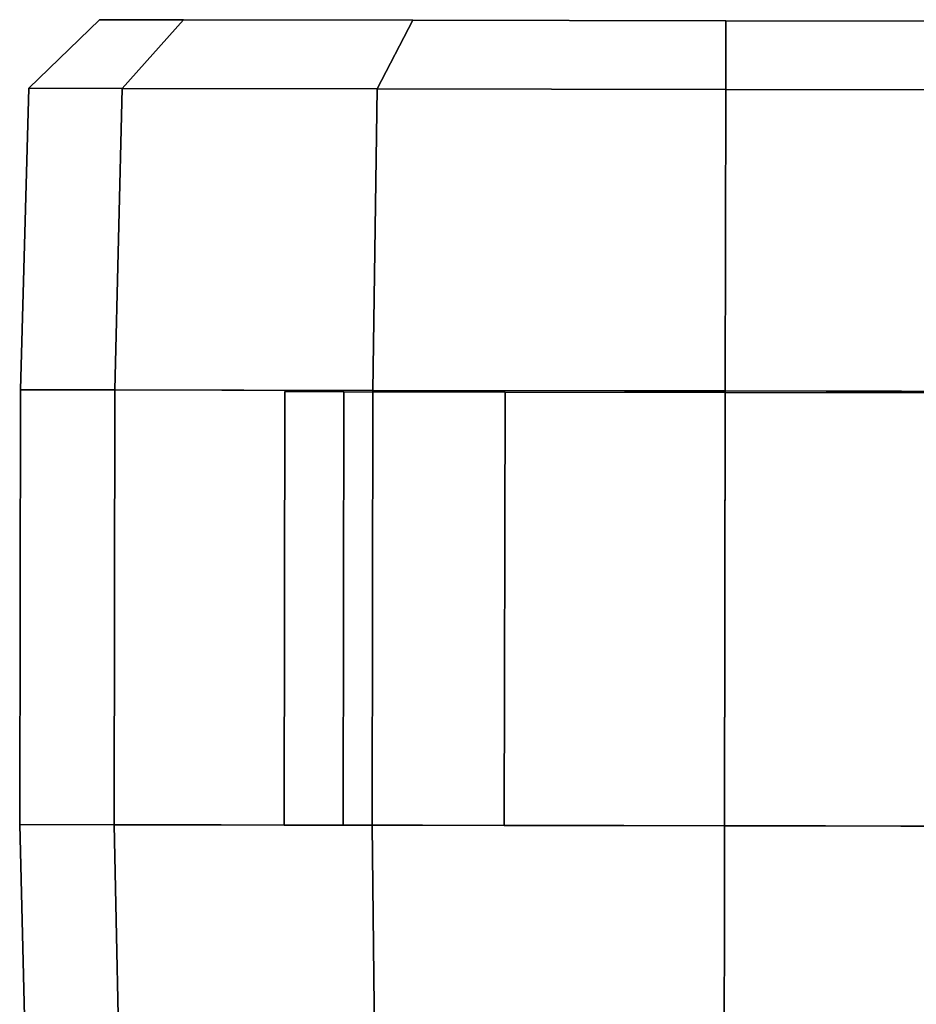
# Model space of a CAD drawing. Units: inches. Extents: x -14.5 to 10.7, y -15.8 to 15.8.
# Drawn here: x -14.5 to -13, y -0.7 to 1 of the extents above; entities that cross this region are included whole.
import ezdxf

# ---------------------------------------------------------------- set-up
doc = ezdxf.new("R2010")
doc.units = ezdxf.units.IN
doc.header["$MEASUREMENT"] = 0
doc.layers.add('SEAT-CASTER', color=5, linetype='Continuous')

msp = doc.modelspace()

# ---------------------------------------------------------------- linework, layer by layer
at = {"layer": 'SEAT-CASTER'}
for points in [[(-14.3649, 1.0031, 1.2), (-14.4851, 0.8865, 1.2), (-14.3261, 0.8862, 1.7933), (-14.222, 1.0029, 1.7333)], [(-14.222, 1.0029, 0.6667), (-14.3261, 0.8862, 0.6067), (-14.4851, 0.8865, 1.2), (-14.3649, 1.0031, 1.2)], [(-13.8316, 1.0022, 0.2763), (-13.8918, 0.8855, 0.1724), (-14.3261, 0.8862, 0.6067), (-14.222, 1.0029, 0.6667)], [(-14.222, 1.0029, 1.7333), (-14.3261, 0.8862, 1.7933), (-13.8918, 0.8855, 2.2276), (-13.8316, 1.0022, 2.1237)], [(-13.2983, 1.0013, 0.1334), (-13.2985, 0.8845, 0.0134), (-13.8918, 0.8855, 0.1724), (-13.8316, 1.0022, 0.2763)], [(-13.8316, 1.0022, 2.1237), (-13.8918, 0.8855, 2.2276), (-13.2985, 0.8845, 2.3866), (-13.2983, 1.0013, 2.2666)], [(-12.765, 1.0004, 0.2763), (-12.7052, 0.8835, 0.1724), (-13.2985, 0.8845, 0.0134), (-13.2983, 1.0013, 0.1334)], [(-13.2983, 1.0013, 2.2666), (-13.2985, 0.8845, 2.3866), (-12.7052, 0.8835, 2.2276), (-12.765, 1.0004, 2.1237)], [(-14.4851, 0.8865, 1.2), (-14.4994, 0.3733, 1.2), (-14.3386, 0.3731, 1.8), (-14.3261, 0.8862, 1.7933)], [(-14.3261, 0.8862, 0.6067), (-14.3386, 0.3731, 0.6), (-14.4994, 0.3733, 1.2), (-14.4851, 0.8865, 1.2)], [(-13.8918, 0.8855, 0.1724), (-13.8994, 0.3723, 0.1608), (-14.3386, 0.3731, 0.6), (-14.3261, 0.8862, 0.6067)], [(-14.3261, 0.8862, 1.7933), (-14.3386, 0.3731, 1.8), (-13.8994, 0.3723, 2.2392), (-13.8918, 0.8855, 2.2276)], [(-13.2985, 0.8845, 0.0134), (-13.2994, 0.3713, 0), (-13.8994, 0.3723, 0.1608), (-13.8918, 0.8855, 0.1724)], [(-13.8918, 0.8855, 2.2276), (-13.8994, 0.3723, 2.2392), (-13.2994, 0.3713, 2.4), (-13.2985, 0.8845, 2.3866)], [(-12.7052, 0.8835, 0.1724), (-12.6994, 0.3703, 0.1608), (-13.2994, 0.3713, 0), (-13.2985, 0.8845, 0.0134)], [(-13.2985, 0.8845, 2.3866), (-13.2994, 0.3713, 2.4), (-12.6994, 0.3703, 2.2392), (-12.7052, 0.8835, 2.2276)], [(-14.4994, 0.3733, 1.2), (-14.5006, -0.3667, 1.2), (-14.3399, -0.3669, 1.8), (-14.3386, 0.3731, 1.8)], [(-14.4994, 0.3733, 1.2), (-12.0994, 0.3693, 1.2), (-12.1006, -0.3707, 1.2), (-14.5006, -0.3667, 1.2)], [(-14.3386, 0.3731, 1.8), (-14.3399, -0.3669, 1.8), (-13.9006, -0.3677, 2.2392), (-13.8994, 0.3723, 2.2392)], [(-13.9489, 0.3699, 1.575), (-14.0494, 0.3701, 1.2), (-14.0506, -0.3674, 1.2), (-13.9501, -0.3676, 1.575)], [(-14.0494, 0.3701, 1.2), (-13.9489, 0.3699, 0.825), (-13.9501, -0.3676, 0.825), (-14.0506, -0.3674, 1.2)], [(-13.9489, 0.3699, 0.825), (-13.6744, 0.3695, 0.5505), (-13.6756, -0.368, 0.5505), (-13.9501, -0.3676, 0.825)], [(-13.6744, 0.3695, 1.8495), (-13.9489, 0.3699, 1.575), (-13.9501, -0.3676, 1.575), (-13.6756, -0.368, 1.8495)], [(-13.8994, 0.3723, 2.2392), (-13.9006, -0.3677, 2.2392), (-13.3006, -0.3687, 2.4), (-13.2994, 0.3713, 2.4)], [(-13.6744, 0.3695, 0.5505), (-13.2994, 0.3688, 0.45), (-13.3006, -0.3687, 0.45), (-13.6756, -0.368, 0.5505)], [(-13.2994, 0.3688, 1.95), (-13.6744, 0.3695, 1.8495), (-13.6756, -0.368, 1.8495), (-13.3006, -0.3687, 1.95)], [(-13.2994, 0.3713, 2.4), (-13.3006, -0.3687, 2.4), (-12.7006, -0.3697, 2.2392), (-12.6994, 0.3703, 2.2392)], [(-13.2994, 0.3688, 0.45), (-12.9244, 0.3682, 0.5505), (-12.9256, -0.3693, 0.5505), (-13.3006, -0.3687, 0.45)], [(-12.9244, 0.3682, 1.8495), (-13.2994, 0.3688, 1.95), (-13.3006, -0.3687, 1.95), (-12.9256, -0.3693, 1.8495)], [(-14.5006, -0.3667, 1.2), (-14.488, -0.8798, 1.2), (-14.3291, -0.8801, 1.7933), (-14.3399, -0.3669, 1.8)], [(-14.3399, -0.3669, 0.6), (-14.3291, -0.8801, 0.6067), (-14.488, -0.8798, 1.2), (-14.5006, -0.3667, 1.2)], [(-13.9006, -0.3677, 0.1608), (-13.8948, -0.8808, 0.1724), (-14.3291, -0.8801, 0.6067), (-14.3399, -0.3669, 0.6)], [(-14.3399, -0.3669, 1.8), (-14.3291, -0.8801, 1.7933), (-13.8948, -0.8808, 2.2276), (-13.9006, -0.3677, 2.2392)], [(-13.3006, -0.3687, 0), (-13.3015, -0.8818, 0.0134), (-13.8948, -0.8808, 0.1724), (-13.9006, -0.3677, 0.1608)], [(-13.9006, -0.3677, 2.2392), (-13.8948, -0.8808, 2.2276), (-13.3015, -0.8818, 2.3866), (-13.3006, -0.3687, 2.4)], [(-12.7006, -0.3697, 0.1608), (-12.7082, -0.8828, 0.1724), (-13.3015, -0.8818, 0.0134), (-13.3006, -0.3687, 0)], [(-13.3006, -0.3687, 2.4), (-13.3015, -0.8818, 2.3866), (-12.7082, -0.8828, 2.2276), (-12.7006, -0.3697, 2.2392)]]:
    msp.add_3dface(points, dxfattribs=at)
for points, invisible_edges in [([(-12.3746, 0.9998, 0.6667), (-14.3649, 1.0031, 1.2), (-14.222, 1.0029, 1.7333), (-12.2317, 0.9995, 1.2)], 5), ([(-12.3746, 0.9998, 0.6667), (-12.765, 1.0004, 0.2763), (-14.222, 1.0029, 0.6667), (-14.3649, 1.0031, 1.2)], 10), ([(-12.3746, 0.9998, 1.7333), (-12.2317, 0.9995, 1.2), (-14.222, 1.0029, 1.7333), (-13.8316, 1.0022, 2.1237)], 10), ([(-13.2983, 1.0013, 0.1334), (-13.8316, 1.0022, 0.2763), (-14.222, 1.0029, 0.6667), (-12.765, 1.0004, 0.2763)], 4), ([(-12.3746, 0.9998, 1.7333), (-13.8316, 1.0022, 2.1237), (-13.2983, 1.0013, 2.2666), (-12.765, 1.0004, 2.1237)], 1), ([(-12.2602, 0.3696, 0.6), (-12.0994, 0.3693, 1.2), (-14.4994, 0.3733, 1.2), (-14.3386, 0.3731, 0.6)], 10), ([(-12.2602, 0.3696, 0.6), (-14.3386, 0.3731, 0.6), (-13.8994, 0.3723, 0.1608), (-12.6994, 0.3703, 0.1608)], 5), ([(-13.2994, 0.3713, 0), (-12.6994, 0.3703, 0.1608), (-13.8994, 0.3723, 0.1608)], 2), ([(-14.5006, -0.3667, 1.2), (-12.1006, -0.3707, 1.2), (-12.2614, -0.3704, 0.6), (-14.3399, -0.3669, 0.6)], 5), ([(-13.9006, -0.3677, 0.1608), (-14.3399, -0.3669, 0.6), (-12.2614, -0.3704, 0.6), (-12.7006, -0.3697, 0.1608)], 10), ([(-13.9006, -0.3677, 0.1608), (-12.7006, -0.3697, 0.1608), (-13.3006, -0.3687, 0), (-13.9006, -0.3677, 0.1608)], 1)]:
    msp.add_3dface(points, dxfattribs=dict(at, invisible_edges=invisible_edges))

doc.saveas('drawing.dxf')
